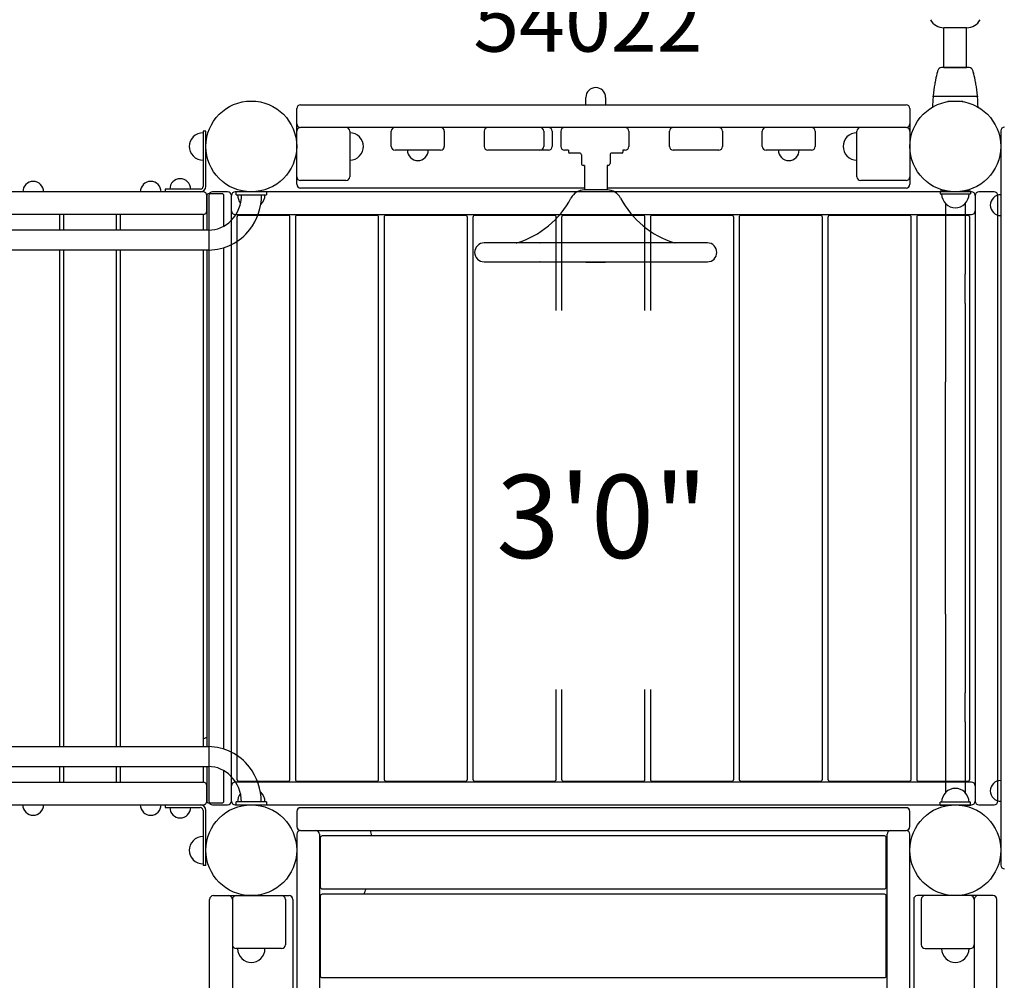
# Model space of a CAD drawing. Units: inches. Extents: x 20 to 640, y 177 to 612.
# Drawn here: x 316 to 381, y 322 to 386 of the extents above; entities that cross this region are included whole.
import ezdxf
from ezdxf.enums import TextEntityAlignment as Align

# ---------------------------------------------------------------- set-up
doc = ezdxf.new("R2010")
doc.units = ezdxf.units.IN
doc.header["$LTSCALE"] = 12
doc.header["$MEASUREMENT"] = 0
for name, color, linetype in [('1', 7, 'Continuous'), ('16', 7, 'Continuous'), ('20', 7, 'Continuous'), ('33', 20, 'Continuous'), ('6070', 7, 'Continuous')]:
    doc.layers.add(name, color=color, linetype=linetype)
doc.styles.add('NORMAL', font='simplex')
doc.styles.get("Standard").update_dxf_attribs({"font": 'romans.shx'})
doc.dimstyles.get("Standard").update_dxf_attribs({"dimscale": 60, "dimtxt": 0.0833, "dimasz": 0.0833, "dimexe": 0.0833, "dimexo": 0.04, "dimgap": 0.09, "dimtad": 0, "dimtih": 1, "dimtoh": 1, "dimdec": 4, "dimzin": 1, "dimdsep": 46, "dimlunit": 4, "dimtxsty": 'Standard', "dimcen": 0.09, "dimclrt": 150, "dimadec": 4, "dimazin": 0, "dimtfac": 1, "dimtdec": 0, "dimtofl": 0, "dimtmove": 0, "dimatfit": 3, "dimfxl": 1, "dimtolj": 1, "dimtzin": 0, "dimarcsym": 0})

# ---------------------------------------------------------------- blocks, each defined once
blk = doc.blocks.new('*D40')
at = {"layer": '33', "color": 0, "lineweight": -2, "transparency": 16777216}
for p, q in [((260.763, 593.574), (29.4, 593.574)), ((34.398, 588.576), (34.398, 395.164)), ((34.398, 182.025), (34.398, 375.436)), ((337.381, 177.027), (29.4, 177.027))]:
    blk.add_line(p, q, dxfattribs=at)
at = {"layer": '33', "color": 0, "transparency": 16777216}
for points in [[(33.565, 588.576), (35.231, 588.576), (34.398, 593.574)], [(33.565, 182.025), (35.231, 182.025), (34.398, 177.027)]]:
    blk.add_solid(points, dxfattribs=at)
at = {"layer": '33', "color": 150, "transparency": 16777216, "insert": (34.398, 385.3), "char_height": 7.5, "attachment_point": 5}
blk.add_mtext('\\A1;34\'-9"', dxfattribs=at)

msp = doc.modelspace()

# ---------------------------------------------------------------- linework, layer by layer
at = {"layer": '1'}
for p, q in [((376.863, 382.598), (376.863, 385.223)), ((378.363, 385.223), (376.863, 385.223)), ((378.363, 382.598), (378.363, 385.223)), ((378.528, 382.593), (376.698, 382.593)), ((376.863, 382.598), (378.363, 382.598)), ((353.206, 380.135), (353.206, 380.622)), ((354.521, 380.135), (354.521, 380.622)), ((379.051, 380.693), (376.175, 380.693)), ((334.113, 374.885), (334.113, 379.885)), ((334.363, 380.135), (374.363, 380.135)), ((374.613, 379.885), (374.613, 374.885)), ((377.143, 380.365), (377.269, 380.365)), ((377.957, 380.365), (378.083, 380.365)), ((374.363, 378.635), (334.363, 378.635)), ((327.933, 378.385), (327.933, 374.745)), ((328.113, 378.385), (327.933, 378.385)), ((328.113, 374.745), (328.113, 378.385)), ((337.613, 378.385), (337.613, 375.385)), ((340.363, 377.385), (340.363, 378.385)), ((343.863, 378.385), (343.863, 377.385)), ((346.488, 378.385), (346.488, 377.385)), ((350.425, 378.385), (350.425, 377.385)), ((350.987, 378.385), (350.987, 377.385)), ((351.551, 378.385), (351.551, 377.385)), ((356.051, 378.385), (356.051, 377.385)), ((358.738, 377.385), (358.738, 378.385)), ((362.238, 378.385), (362.238, 377.385)), ((364.863, 377.385), (364.863, 378.385)), ((368.363, 378.385), (368.363, 377.385)), ((371.113, 375.385), (371.113, 378.385)), ((380.613, 378.405), (380.613, 377.155)), ((343.613, 377.135), (340.613, 377.135)), ((350.737, 377.135), (346.738, 377.135)), ((352.064, 377.135), (351.801, 377.135)), ((352.064, 377.135), (352.064, 377.007)), ((352.788, 376.947), (352.124, 376.947)), ((352.913, 376.822), (352.913, 376.26)), ((354.813, 376.822), (354.813, 376.26)), ((355.602, 376.947), (354.938, 376.947)), ((355.662, 377.135), (355.662, 377.007)), ((355.801, 377.135), (355.662, 377.135)), ((361.988, 377.135), (358.988, 377.135)), ((368.113, 377.135), (365.113, 377.135)), ((380.613, 377.155), (380.613, 373.831)), ((353.113, 376.135), (353.038, 376.135)), ((353.113, 376.135), (353.113, 374.51)), ((354.613, 376.135), (354.613, 374.51)), ((354.688, 376.135), (354.613, 376.135)), ((337.363, 375.135), (334.363, 375.135)), ((353.113, 374.635), (334.363, 374.635)), ((374.363, 374.635), (354.613, 374.635)), ((374.363, 375.135), (371.363, 375.135)), ((327.926, 374.385), (313.028, 374.385)), ((327.753, 374.565), (325.423, 374.565)), ((325.423, 374.565), (325.423, 374.385)), ((328.174, 373.135), (328.174, 374.135)), ((328.176, 374.135), (328.176, 371.855)), ((329.176, 374.26), (328.301, 374.26)), ((328.301, 374.135), (328.301, 334.135)), ((329.551, 374.385), (328.551, 374.385)), ((329.301, 372.117), (329.301, 374.135)), ((329.801, 334.135), (329.801, 374.135)), ((378.676, 374.385), (330.051, 374.385)), ((332.113, 374.385), (330.113, 374.385)), ((330.113, 374.197), (330.113, 374.385)), ((330.113, 374.197), (332.113, 374.197)), ((332.113, 374.385), (332.113, 374.197)), ((354.613, 374.51), (353.113, 374.51)), ((376.613, 374.436), (376.613, 374.248)), ((377.061, 374.436), (376.613, 374.436)), ((376.613, 374.248), (378.613, 374.248)), ((378.613, 374.436), (378.165, 374.436)), ((378.613, 374.436), (378.613, 374.248)), ((378.926, 374.135), (378.926, 334.135)), ((380.176, 374.385), (379.176, 374.385)), ((380.127, 373.992), (380.127, 373.993)), ((380.426, 334.135), (380.426, 374.135)), ((331.733, 373.541), (331.743, 373.541)), ((376.956, 373.626), (376.956, 368.936)), ((376.983, 373.592), (376.989, 373.592)), ((378.237, 373.592), (378.243, 373.592)), ((378.271, 373.626), (378.271, 368.936)), ((380.613, 373.831), (380.613, 372.581)), ((327.96, 372.885), (312.96, 372.885)), ((318.46, 371.855), (318.46, 372.885)), ((318.71, 372.885), (318.71, 371.855)), ((322.21, 371.855), (322.21, 372.885)), ((322.46, 372.885), (322.46, 371.855)), ((327.96, 371.855), (327.96, 372.885)), ((330.051, 372.885), (378.676, 372.885)), ((330.163, 372.7), (330.163, 335.57)), ((333.538, 372.825), (330.288, 372.825)), ((333.663, 335.57), (333.663, 372.7)), ((334.026, 372.7), (334.026, 335.57)), ((339.401, 372.825), (334.151, 372.825)), ((339.526, 335.57), (339.526, 372.7)), ((339.888, 372.7), (339.888, 335.57)), ((345.263, 372.825), (340.013, 372.825)), ((345.388, 335.57), (345.388, 372.7)), ((345.751, 372.7), (345.751, 335.57)), ((351.126, 372.825), (345.876, 372.825)), ((351.251, 366.547), (351.251, 372.7)), ((351.613, 372.7), (351.613, 366.547)), ((356.988, 372.825), (351.738, 372.825)), ((357.113, 366.547), (357.113, 372.7)), ((357.476, 372.7), (357.476, 366.547)), ((362.851, 372.825), (357.601, 372.825)), ((362.976, 335.57), (362.976, 372.7)), ((363.338, 372.7), (363.338, 335.57)), ((368.713, 372.825), (363.463, 372.825)), ((368.838, 335.57), (368.838, 372.7)), ((369.201, 372.7), (369.201, 335.57)), ((374.576, 372.825), (369.326, 372.825)), ((374.701, 335.57), (374.701, 372.7)), ((375.063, 372.7), (375.063, 335.57)), ((378.438, 372.825), (375.188, 372.825)), ((378.563, 335.57), (378.563, 372.7)), ((380.127, 373.018), (380.127, 373.02)), ((380.613, 372.581), (380.613, 368.206)), ((328.301, 371.855), (312.679, 371.855)), ((329.301, 337.571), (329.301, 370.693)), ((361.238, 371.01), (346.488, 371.01)), ((361.237, 371.01), (361.237, 371.01)), ((328.301, 370.54), (312.679, 370.54)), ((318.46, 337.73), (318.46, 370.54)), ((318.71, 370.54), (318.71, 337.73)), ((322.21, 337.73), (322.21, 370.54)), ((322.46, 370.54), (322.46, 337.73)), ((327.96, 337.73), (327.96, 370.54)), ((328.176, 370.54), (328.176, 337.73)), ((346.488, 369.76), (361.238, 369.76)), ((353.286, 369.735), (354.44, 369.735)), ((361.238, 369.76), (361.238, 369.76)), ((376.956, 368.936), (376.956, 367.015)), ((378.271, 367.015), (378.271, 368.936)), ((380.613, 368.206), (380.613, 340.103)), ((376.956, 367.015), (376.956, 361.839)), ((378.271, 367.015), (378.271, 361.839)), ((376.956, 346.471), (376.956, 361.839)), ((378.271, 361.839), (378.271, 346.471)), ((376.956, 346.471), (376.956, 341.294)), ((378.271, 346.471), (378.271, 341.294)), ((351.251, 335.57), (351.251, 341.51)), ((351.613, 341.51), (351.613, 335.57)), ((357.113, 335.57), (357.113, 341.51)), ((357.476, 341.51), (357.476, 335.57)), ((376.956, 341.294), (376.956, 339.373)), ((378.271, 339.373), (378.271, 341.294)), ((380.613, 340.103), (380.613, 335.728)), ((376.956, 339.373), (376.956, 334.684)), ((378.271, 339.373), (378.271, 334.684)), ((312.676, 337.73), (328.284, 337.73)), ((312.676, 336.415), (328.284, 336.415)), ((318.46, 335.385), (318.46, 336.415)), ((318.71, 336.415), (318.71, 335.385)), ((322.21, 335.385), (322.21, 336.415)), ((322.46, 336.415), (322.46, 335.385)), ((327.96, 335.385), (327.96, 336.415)), ((328.176, 336.415), (328.176, 334.135)), ((329.301, 334.135), (329.301, 336.142)), ((380.613, 335.728), (380.613, 334.478)), ((312.96, 335.385), (327.96, 335.385)), ((328.174, 334.135), (328.174, 335.135)), ((378.676, 335.385), (330.051, 335.385)), ((330.288, 335.445), (333.538, 335.445)), ((334.151, 335.445), (339.401, 335.445)), ((340.013, 335.445), (345.263, 335.445)), ((345.876, 335.445), (351.126, 335.445)), ((351.738, 335.445), (356.988, 335.445)), ((357.601, 335.445), (362.851, 335.445)), ((363.463, 335.445), (368.713, 335.445)), ((369.326, 335.445), (374.576, 335.445)), ((375.188, 335.445), (378.438, 335.445)), ((380.127, 335.29), (380.127, 335.291)), ((331.714, 334.728), (331.743, 334.728)), ((376.983, 334.717), (376.989, 334.717)), ((378.237, 334.717), (378.243, 334.717)), ((380.127, 334.316), (380.127, 334.318)), ((380.613, 334.478), (380.613, 331.155)), ((313.028, 333.885), (327.926, 333.885)), ((325.423, 333.885), (325.423, 333.705)), ((325.423, 333.705), (327.746, 333.705)), ((328.301, 334.01), (329.176, 334.01)), ((328.551, 333.885), (329.551, 333.885)), ((330.051, 333.885), (378.676, 333.885)), ((332.113, 334.072), (330.113, 334.072)), ((330.113, 333.885), (330.113, 334.072)), ((330.113, 333.885), (332.113, 333.885)), ((332.113, 334.072), (332.113, 333.885)), ((374.363, 333.697), (334.363, 333.697)), ((378.613, 334.061), (376.613, 334.061)), ((376.613, 333.873), (376.613, 334.061)), ((376.613, 333.873), (377.354, 333.873)), ((377.873, 333.873), (378.613, 333.873)), ((378.613, 333.873), (378.613, 334.061)), ((379.176, 333.885), (380.176, 333.885)), ((327.933, 333.517), (327.933, 329.885)), ((328.113, 329.885), (328.113, 333.51)), ((334.113, 333.447), (334.113, 332.447)), ((374.613, 332.447), (374.613, 333.447)), ((334.113, 331.947), (334.113, 283.322)), ((334.363, 332.197), (374.363, 332.197)), ((335.613, 331.947), (335.613, 283.322)), ((335.673, 331.71), (335.673, 328.46)), ((372.928, 331.835), (335.798, 331.835)), ((373.053, 328.46), (373.053, 331.71)), ((373.113, 283.322), (373.113, 331.947)), ((374.613, 283.322), (374.613, 331.947)), ((380.613, 331.155), (380.613, 329.905)), ((328.113, 329.885), (327.933, 329.885)), ((328.613, 327.885), (333.613, 327.885)), ((335.673, 327.847), (335.673, 322.597)), ((335.798, 328.335), (372.928, 328.335)), ((372.928, 327.972), (335.798, 327.972)), ((373.053, 322.597), (373.053, 327.847)), ((380.113, 327.885), (375.113, 327.885)), ((328.363, 287.635), (328.363, 327.635)), ((329.863, 327.635), (329.863, 287.635)), ((333.363, 327.635), (333.363, 324.635)), ((333.863, 327.635), (333.863, 307.885)), ((374.863, 327.635), (374.863, 310.885)), ((375.363, 327.635), (375.363, 324.635)), ((378.863, 327.635), (378.863, 310.885)), ((380.363, 310.885), (380.363, 327.635)), ((333.113, 324.385), (330.113, 324.385)), ((375.613, 324.385), (378.613, 324.385)), ((335.798, 322.472), (372.928, 322.472))]:
    msp.add_line(p, q, dxfattribs=at)
for centre, radius, start, end in [((376.863, 386.223), 1, 207.65326, 270), ((378.363, 386.223), 1, 270, 332.34674), ((384.247, 380.191), 8.099, 164.08493, 164.85606), ((376.698, 382.343), 0.25, 90, 164.08491), ((378.528, 382.343), 0.25, 15.91432, 90), ((370.976, 380.19), 8.102, 15.14352, 15.91432), ((385.043, 379.987), 8.921, 165.6972, 169.44538), ((377.907, 381.806), 1.557, 164.62017, 165.6856), ((373.961, 382.904), 2.539, 344.35054, 344.9482), ((374.055, 382.876), 2.441, 344.99318, 345.31165), ((377.766, 381.938), 1.387, 165.39903, 166.69278), ((378.191, 381.829), 1.826, 164.83009, 165.4455), ((377.081, 381.841), 1.778, 14.12841, 15.17262), ((377.493, 381.946), 1.354, 13.30367, 14.08762), ((380.877, 382.798), 2.137, 194.66563, 195.31227), ((381.504, 382.97), 2.787, 195.30593, 195.63352), ((377.407, 381.829), 1.467, 14.28152, 15.41263), ((370.247, 380.001), 8.855, 10.54107, 14.317), ((353.863, 380.622), 0.65, 0, 180), ((385.528, 379.896), 9.414, 170.14128, 174.94296), ((377.886, 381.225), 1.658, 168.93791, 170.1548), ((377.993, 381.201), 1.768, 168.13699, 168.86013), ((378.005, 381.301), 1.761, 170.45653, 171.38361), ((377.783, 381.337), 1.537, 169.63174, 170.41997), ((378.03, 381.293), 1.787, 169.41853, 169.65071), ((377.35, 381.321), 1.631, 9.60144, 10.5986), ((377.288, 381.312), 1.694, 8.59846, 9.56224), ((376.981, 381.149), 2.025, 11.55173, 11.85763), ((377.436, 381.243), 1.56, 9.80792, 11.52313), ((369.703, 379.897), 9.41, 5.05659, 9.86061), ((385.554, 379.892), 9.441, 175.3005, 179.44777), ((376.175, 380.663), 0.03, 164.51823, 175.30348), ((374.21, 381.207), 2.008, 344.51797, 345.55187), ((376.181, 380.723), 0.0316, 174.69437, 183.71938), ((376.178, 380.723), 0.028, 183.38372, 189.67974), ((376.188, 380.725), 0.0383, 189.8549, 193.40949), ((376.18, 380.723), 0.0301, 193.96358, 269.98041), ((379.046, 380.723), 0.0301, 270.03585, 341.40565), ((381.003, 381.204), 1.995, 194.4455, 195.48654), ((379.05, 380.722), 0.0257, 340.58551, 348.8477), ((379.044, 380.723), 0.0326, 355.37211, 5.20917), ((379.044, 380.724), 0.0319, 352.10183, 354.85787), ((379.04, 380.724), 0.0367, 349.36149, 352.50527), ((379.051, 380.663), 0.03, 4.69712, 15.48286), ((369.666, 379.892), 9.447, 0.55384, 4.69863), ((334.363, 379.885), 0.25, 90, 180), ((374.363, 379.885), 0.25, 0, 90), ((377.143, 380.335), 0.03, 90.0069, 164.56862), ((378.083, 380.335), 0.03, 15.37585, 90.00266), ((334.363, 378.885), 0.25, 180, 270), ((334.363, 378.385), 0.25, 90, 180), ((337.363, 378.385), 0.25, 0, 90), ((340.613, 378.385), 0.25, 90, 180), ((343.613, 378.385), 0.25, 0, 90), ((346.738, 378.385), 0.25, 90, 180), ((350.175, 378.385), 0.25, 0, 90), ((350.737, 378.385), 0.25, 0, 90), ((351.801, 378.385), 0.25, 90, 180), ((355.801, 378.385), 0.25, 0, 90), ((358.988, 378.385), 0.25, 90, 180), ((361.988, 378.385), 0.25, 0, 90), ((365.113, 378.385), 0.25, 90, 180), ((368.113, 378.385), 0.25, 0, 90), ((371.363, 378.385), 0.25, 90, 180), ((374.363, 378.885), 0.25, 270, 0), ((374.363, 378.385), 0.25, 0, 90), ((380.863, 378.405), 0.25, 90, 180), ((327.927, 377.385), 0.906, 135.92007, 224.07993), ((327.933, 377.385), 0.905, 90, 136.43935), ((337.613, 377.385), 0.905, 43.56065, 90), ((337.619, 377.385), 0.906, 315.92007, 44.07993), ((371.107, 377.385), 0.905, 135.92007, 224.07993), ((371.113, 377.385), 0.905, 90, 136.43935), ((340.613, 377.385), 0.25, 180, 270), ((343.613, 377.385), 0.25, 270, 0), ((346.738, 377.385), 0.25, 180, 270), ((350.175, 377.385), 0.25, 270, 0), ((350.737, 377.385), 0.25, 270, 0), ((351.801, 377.385), 0.25, 180, 270), ((355.801, 377.385), 0.25, 270, 0), ((358.988, 377.385), 0.25, 180, 270), ((361.988, 377.385), 0.25, 270, 0), ((365.113, 377.385), 0.25, 180, 270), ((368.113, 377.385), 0.25, 270, 0), ((327.933, 377.385), 0.905, 223.56065, 270), ((337.613, 377.385), 0.905, 270, 316.43935), ((342.113, 377.135), 0.688, 180, 225.01602), ((342.113, 377.133), 0.688, 224.839, 315.161), ((342.113, 377.135), 0.688, 314.98398, 360), ((352.124, 377.007), 0.06, 180, 270), ((352.788, 376.822), 0.125, 0, 90), ((354.938, 376.822), 0.125, 90, 180), ((355.602, 377.007), 0.06, 270, 0), ((366.613, 377.135), 0.688, 180, 225.01602), ((366.613, 377.133), 0.688, 224.839, 315.161), ((366.613, 377.135), 0.688, 314.98398, 360), ((371.113, 377.385), 0.905, 223.56065, 270), ((353.038, 376.26), 0.125, 180, 270), ((354.688, 376.26), 0.125, 270, 0), ((326.423, 374.566), 0.688, 44.839, 135.161), ((334.363, 375.385), 0.25, 180, 270), ((337.363, 375.385), 0.25, 270, 0), ((371.363, 375.385), 0.25, 180, 270), ((374.363, 375.385), 0.25, 270, 0), ((316.71, 374.385), 0.688, 134.98398, 180), ((316.71, 374.386), 0.688, 44.839, 135.161), ((316.71, 374.385), 0.688, 0, 45.01602), ((324.47, 374.385), 0.688, 134.98398, 180), ((324.47, 374.386), 0.688, 44.839, 135.161), ((324.47, 374.385), 0.688, 0, 45.01602), ((326.423, 374.565), 0.688, 134.98398, 180), ((326.423, 374.565), 0.688, 0, 45.01602), ((327.753, 374.745), 0.18, 270, 0), ((327.753, 374.745), 0.36, 270, 0), ((334.363, 374.885), 0.25, 180, 270), ((374.363, 374.885), 0.25, 270, 0), ((327.924, 374.135), 0.25, 0, 90), ((327.926, 374.135), 0.25, 0, 90), ((328.301, 374.135), 0.125, 90, 180), ((328.551, 374.135), 0.25, 90, 180), ((329.176, 374.135), 0.125, 0, 90), ((329.551, 374.135), 0.25, 0, 90), ((328.048, 374.181), 2.427, 315.74844, 0.37854), ((330.051, 374.135), 0.25, 90, 180), ((331.113, 374.197), 0.905, 180, 219.01294), ((328.026, 374.186), 3.764, 322.43412, 0.16392), ((331.113, 374.197), 0.905, 313.56065, 360), ((346.913, 376.759), 6, 286.81398, 332.34674), ((353.113, 373.51), 1, 90, 152.34674), ((354.613, 373.51), 1, 27.65326, 90), ((360.813, 376.759), 6, 207.65326, 253.18602), ((377.613, 374.248), 0.905, 180, 226.43935), ((377.613, 374.248), 0.905, 313.56065, 0), ((378.676, 374.135), 0.25, 0, 90), ((379.176, 374.135), 0.25, 90, 180), ((380.612, 373.506), 0.688, 134.839, 225.161), ((380.613, 373.506), 0.687, 90, 135.01602), ((380.176, 374.135), 0.25, 0, 90), ((331.113, 374.192), 0.905, 313.06782, 314.07993), ((377.613, 374.243), 0.906, 225.92007, 314.07993), ((327.924, 373.135), 0.25, 270, 0), ((327.926, 373.135), 0.25, 270, 0), ((330.051, 373.135), 0.25, 180, 270), ((330.288, 372.7), 0.125, 90, 180), ((333.538, 372.7), 0.125, 0, 90), ((334.151, 372.7), 0.125, 90, 180), ((339.401, 372.7), 0.125, 0, 90), ((340.013, 372.7), 0.125, 90, 180), ((345.263, 372.7), 0.125, 0, 90), ((345.876, 372.7), 0.125, 90, 180), ((351.126, 372.7), 0.125, 0, 90), ((351.738, 372.7), 0.125, 90, 180), ((356.988, 372.7), 0.125, 0, 90), ((357.601, 372.7), 0.125, 90, 180), ((362.851, 372.7), 0.125, 0, 90), ((363.463, 372.7), 0.125, 90, 180), ((368.713, 372.7), 0.125, 0, 90), ((369.326, 372.7), 0.125, 90, 180), ((374.576, 372.7), 0.125, 0, 90), ((375.188, 372.7), 0.125, 90, 180), ((378.438, 372.7), 0.125, 0, 90), ((378.676, 373.135), 0.25, 270, 0), ((380.613, 373.506), 0.688, 224.98398, 270), ((328.288, 373.945), 2.09, 270.34681, 315.79071), ((328.28, 373.97), 3.431, 270.33896, 322.70041), ((346.488, 370.385), 0.625, 90, 270), ((348.612, 371.198), 0.188, 269.90423, 272.1156), ((348.616, 371.096), 0.0866, 272.00755, 276.37941), ((348.62, 371.063), 0.053, 276.69035, 279.38204), ((348.664, 370.819), 0.195, 99.0495, 100.55413), ((348.611, 371.146), 0.137, 279.41078, 280.85723), ((348.626, 371.068), 0.0569, 280.80954, 284.48844), ((348.602, 371.173), 0.165, 283.33886, 284.81168), ((348.601, 371.172), 0.164, 285.37855, 286.74065), ((350.175, 371.031), 0.0215, 271.93787, 276.91604), ((350.176, 371.027), 0.0171, 270.01637, 271.79334), ((350.174, 371.039), 0.0296, 277.01702, 284.80574), ((350.208, 370.976), 0.0425, 124.79827, 128.13906), ((350.176, 371.035), 0.0248, 284.65063, 287.01798), ((350.182, 371.017), 0.00598, 288.6863, 291.93795), ((350.179, 371.026), 0.0154, 286.98973, 288.88151), ((350.184, 371.011), 0.00021, 298.91682, 319.93403), ((350.184, 371.011), 0.0000022, 346.26623, 137.3755), ((350.184, 371.01), 0.00143, 109.83112, 115.70504), ((357.539, 370.999), 0.0133, 70.39794, 73.17065), ((357.543, 371.01), 0.00168, 72.72897, 79.39768), ((357.543, 371.011), 0.000367, 78.70734, 91.33572), ((357.543, 371.011), 0.0000562, 86.71409, 132.90019), ((357.543, 371.011), 0.0000295, 142.73539, 197.66295), ((357.543, 371.011), 0.00012, 193.69888, 215.34326), ((357.543, 371.012), 0.000599, 213.69133, 223.30574), ((357.544, 371.013), 0.00211, 222.71854, 226.83677), ((357.549, 371.017), 0.00841, 227.03493, 230.23487), ((357.567, 371.039), 0.0373, 230.01282, 231.10281), ((357.561, 371.062), 0.0537, 250.88818, 251.88707), ((357.605, 371.085), 0.0963, 230.92114, 231.49787), ((357.553, 371.037), 0.0275, 251.85216, 255.19801), ((357.551, 371.03), 0.0204, 255.15298, 261.1873), ((357.551, 371.025), 0.0156, 261.10178, 269.81576), ((359.125, 371.172), 0.164, 253.25935, 254.62145), ((359.124, 371.173), 0.165, 255.18832, 256.66114), ((359.1, 371.068), 0.0569, 255.51156, 259.19046), ((359.115, 371.146), 0.137, 259.14277, 260.58922), ((359.062, 370.819), 0.195, 79.44587, 80.9505), ((359.106, 371.063), 0.053, 260.61796, 263.30965), ((359.11, 371.096), 0.0866, 263.62059, 267.99245), ((359.114, 371.198), 0.188, 267.8844, 270.09577), ((361.238, 370.385), 0.625, 270, 90), ((350.175, 369.743), 0.0169, 89.07857, 89.98359), ((350.176, 369.744), 0.0157, 81.13583, 89.8183), ((350.175, 369.74), 0.0202, 83.57373, 88.89246), ((350.175, 369.739), 0.0204, 75.19637, 81.22005), ((350.174, 369.731), 0.0287, 75.70077, 83.45931), ((350.173, 369.733), 0.0274, 71.89312, 75.24068), ((350.175, 369.732), 0.0276, 72.49225, 76.02191), ((350.121, 369.683), 0.0979, 50.99996, 51.56585), ((350.207, 369.792), 0.0406, 231.61433, 234.00736), ((350.165, 369.708), 0.0532, 70.92147, 71.92753), ((350.159, 369.73), 0.0377, 50.10373, 51.18004), ((350.178, 369.752), 0.00847, 47.15228, 50.32415), ((350.209, 369.794), 0.0436, 234.18856, 235.24828), ((350.187, 369.771), 0.0134, 250.43241, 253.18623), ((350.184, 369.76), 0.00168, 252.74373, 259.39621), ((350.183, 369.758), 0.000365, 258.70176, 271.33326), ((350.183, 369.758), 0.0000555, 266.65524, 313.10551), ((350.183, 369.758), 0.0000261, 322.05347, 0.48101), ((350.183, 369.758), 0.000101, 5.48353, 37.06974), ((350.183, 369.758), 0.000603, 33.90928, 43.45229), ((350.182, 369.757), 0.00212, 42.8693, 46.95564), ((350.182, 369.754), 0.00415, 67.61436, 71.06317), ((350.179, 369.745), 0.0144, 70.74085, 72.44148), ((350.184, 369.758), 0.00024, 43.84465, 61.01243), ((350.184, 369.758), 0.0000766, 226.5815, 268.91587), ((353.286, 370.235), 0.5, 251.80513, 270), ((354.44, 370.235), 0.5, 270, 288.19487), ((331.113, 330.885), 8, 111.54227, 113.21531), ((328.263, 334.302), 3.427, 37.2671, 89.65551), ((328.271, 334.328), 2.087, 44.17436, 89.64714), ((328.004, 334.083), 3.766, 359.83372, 37.53803), ((328.027, 334.088), 2.429, 359.61609, 44.21844), ((330.288, 335.57), 0.125, 180, 270), ((333.538, 335.57), 0.125, 270, 0), ((334.151, 335.57), 0.125, 180, 270), ((339.401, 335.57), 0.125, 270, 0), ((340.013, 335.57), 0.125, 180, 270), ((345.263, 335.57), 0.125, 270, 0), ((345.876, 335.57), 0.125, 180, 270), ((351.126, 335.57), 0.125, 270, 0), ((351.738, 335.57), 0.125, 180, 270), ((356.988, 335.57), 0.125, 270, 0), ((357.601, 335.57), 0.125, 180, 270), ((362.851, 335.57), 0.125, 270, 0), ((363.463, 335.57), 0.125, 180, 270), ((368.713, 335.57), 0.125, 270, 0), ((369.326, 335.57), 0.125, 180, 270), ((374.576, 335.57), 0.125, 270, 0), ((375.188, 335.57), 0.125, 180, 270), ((378.438, 335.57), 0.125, 270, 0), ((327.924, 335.135), 0.25, 0, 90), ((327.926, 335.135), 0.25, 0, 90), ((330.051, 335.135), 0.25, 90, 180), ((377.613, 334.067), 0.905, 45.92007, 134.07993), ((378.676, 335.135), 0.25, 0, 90), ((380.612, 334.804), 0.688, 134.839, 225.161), ((380.613, 334.804), 0.687, 90, 135.01602), ((331.113, 334.072), 0.905, 142.51417, 180), ((331.113, 334.078), 0.905, 45.92007, 48.89712), ((331.113, 334.072), 0.905, 0, 46.43935), ((377.613, 334.061), 0.905, 133.56065, 180), ((377.613, 334.061), 0.905, 0, 46.43935), ((380.613, 334.804), 0.688, 224.98398, 270), ((316.708, 333.885), 0.688, 180, 225.01602), ((316.708, 333.885), 0.688, 314.98398, 360), ((324.47, 333.885), 0.688, 180, 225.01602), ((324.47, 333.885), 0.688, 314.98398, 360), ((326.423, 333.705), 0.688, 180, 225.01602), ((326.423, 333.705), 0.688, 314.98398, 360), ((327.738, 333.51), 0.375, 0, 90), ((327.746, 333.517), 0.188, 0, 90), ((327.924, 334.135), 0.25, 270, 0), ((327.926, 334.135), 0.25, 270, 0), ((328.301, 334.135), 0.125, 180, 270), ((328.551, 334.135), 0.25, 180, 270), ((329.176, 334.135), 0.125, 270, 0), ((329.551, 334.135), 0.25, 270, 0), ((330.051, 334.135), 0.25, 180, 270), ((334.363, 333.447), 0.25, 90, 180), ((374.363, 333.447), 0.25, 0, 90), ((378.676, 334.135), 0.25, 270, 0), ((379.176, 334.135), 0.25, 180, 270), ((380.176, 334.135), 0.25, 270, 0), ((316.708, 333.883), 0.688, 224.839, 315.161), ((324.47, 333.883), 0.688, 224.839, 315.161), ((326.423, 333.703), 0.688, 224.839, 315.161), ((334.363, 332.447), 0.25, 180, 270), ((374.363, 332.447), 0.25, 270, 0), ((327.933, 330.885), 0.905, 90, 136.43935), ((334.363, 331.947), 0.25, 90, 180), ((335.363, 331.947), 0.25, 0, 90), ((335.798, 331.71), 0.125, 90, 180), ((331.113, 330.885), 8, 6.81997, 9.44278), ((372.928, 331.71), 0.125, 0, 90), ((373.363, 331.947), 0.25, 90, 180), ((374.363, 331.947), 0.25, 0, 90), ((327.927, 330.885), 0.906, 135.92007, 224.07993), ((327.933, 330.885), 0.905, 223.56065, 270), ((380.863, 329.905), 0.25, 180, 270), ((335.798, 328.46), 0.125, 180, 270), ((372.928, 328.46), 0.125, 270, 0), ((328.613, 327.635), 0.25, 90, 180), ((329.613, 327.635), 0.25, 0, 90), ((330.113, 327.635), 0.25, 90, 180), ((333.113, 327.635), 0.25, 0, 90), ((333.613, 327.635), 0.25, 0, 90), ((335.798, 327.847), 0.125, 90, 180), ((331.113, 330.885), 8, 338.6501, 341.41265), ((372.928, 327.847), 0.125, 0, 90), ((375.113, 327.635), 0.25, 90, 180), ((375.613, 327.635), 0.25, 90, 180), ((378.613, 327.635), 0.25, 0, 90), ((379.113, 327.635), 0.25, 90, 180), ((380.113, 327.635), 0.25, 0, 90), ((330.113, 324.635), 0.25, 180, 270), ((333.113, 324.635), 0.25, 270, 0), ((375.613, 324.635), 0.25, 180, 270), ((378.613, 324.635), 0.25, 270, 0), ((331.113, 324.385), 0.905, 180, 226.43935), ((331.113, 324.385), 0.905, 313.56065, 0), ((377.613, 324.385), 0.905, 180, 226.43935), ((377.613, 324.385), 0.905, 313.56065, 0), ((331.113, 324.379), 0.905, 225.92007, 314.07993), ((377.613, 324.379), 0.905, 225.92007, 314.07993), ((335.798, 322.597), 0.125, 180, 270), ((372.928, 322.597), 0.125, 270, 0)]:
    msp.add_arc(centre, radius, start, end, dxfattribs=at)
at = {"layer": '6070'}
for centre in [(331.113, 377.385), (331.113, 377.385), (331.113, 377.385), (331.113, 377.385), (377.613, 377.385), (377.613, 377.385), (377.613, 377.385), (377.613, 377.385), (377.613, 377.385), (331.113, 330.885), (331.113, 330.885), (331.113, 330.885), (331.113, 330.885), (331.113, 330.885), (377.613, 330.885), (377.613, 330.885), (377.613, 330.885), (377.613, 330.885)]:
    msp.add_circle(centre, 3, dxfattribs=at)

# ---------------------------------------------------------------- texts
at = {"layer": '16', "ltscale": 0.25, "style": 'NORMAL'}
msp.add_text('3\'0"', height=5.5, dxfattribs=at).set_placement((354.284, 355.69), align=Align.TOP_CENTER)
at = {"layer": '20', "insert": (353.348, 387.648), "char_height": 4, "width": 117.33652, "attachment_point": 2, "style": 'NORMAL'}
msp.add_mtext('54022', dxfattribs=at)

# ---------------------------------------------------------------- dimensions: what is measured, and where the dimension line sits
at = {"layer": '33'}
dim = msp.add_linear_dim(base=(34.398, 593.574), p1=(339.781, 177.027), p2=(263.163, 593.574), angle=90, dimstyle='Standard', override={"dimtxt": 0.125, "dimdec": 0, "dimsah": 1}, dxfattribs=at)
dim.commit()
dim.dimension.update_dxf_attribs({"geometry": '*D40', "text_midpoint": (34.398, 385.3)})

doc.saveas('drawing.dxf')
